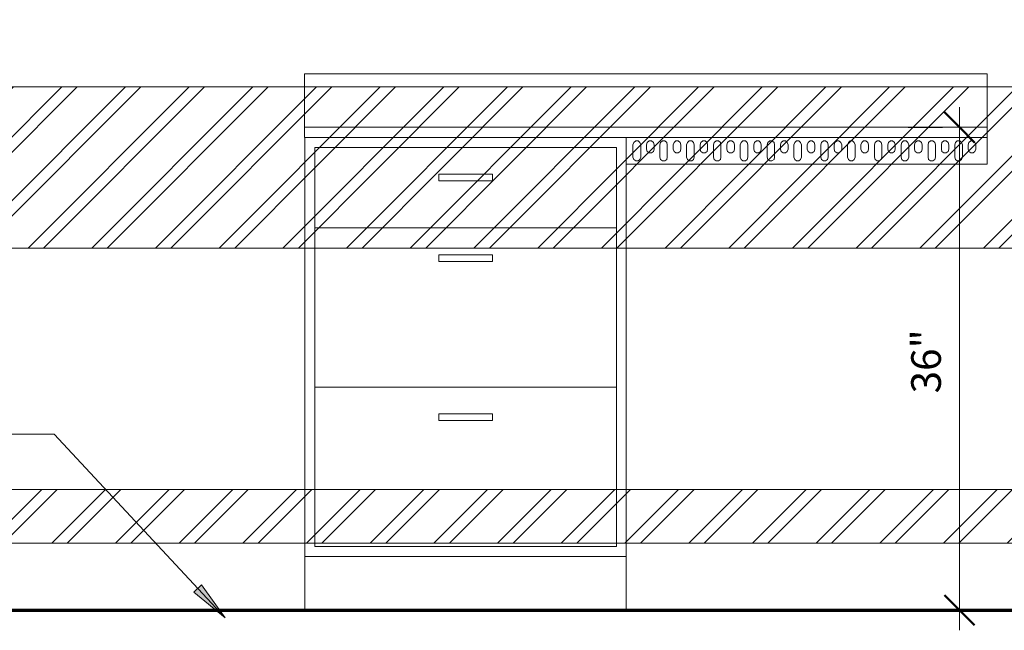
# Model space of a CAD drawing. Units: inches. Extents: x -5 to 309, y -2 to 152.
# Drawn here: x 64 to 138, y -1 to 44 of the extents above; entities that cross this region are included whole.
import ezdxf

# ---------------------------------------------------------------- set-up
doc = ezdxf.new("R2010")
doc.units = ezdxf.units.IN
doc.header["$MEASUREMENT"] = 0
for name, color, linetype, lineweight in [('A-ANNO-DIMS', 1, 'Continuous', 9), ('A-ANNO-DIMS-24', 1, 'Continuous', 9), ('A-ANNO-TEXT', 2, 'Continuous', 9), ('A-DETL', 5, 'Continuous', 9), ('A-DETL-GENF', 3, 'Continuous', 9)]:
    doc.layers.add(name, color=color, linetype=linetype, lineweight=lineweight)
doc.styles.add('Arial Narrow', font='ARIALN.TTF', dxfattribs={"height": 2.212386})
doc.dimstyles.new('Linear_-_3_32__Arial_Narrow__inches_', dxfattribs={"dimscale": 12, "dimtxt": 2.25, "dimasz": 0.1875, "dimexe": 0.125, "dimexo": 0.125, "dimgap": 0.0625, "dimtad": 1, "dimdec": 1, "dimrnd": 0.5, "dimzin": 0, "dimdsep": 46, "dimlunit": 5, "dimtxsty": 'Arial Narrow', "dimblk1": 'OBLIQUE', "dimblk2": 'OBLIQUE', "dimsah": 1, "dimcen": 0.09, "dimdle": 0.125, "dimazin": 0, "dimtfac": 1, "dimtdec": 1, "dimtix": 1, "dimtmove": 0, "dimatfit": 3, "dimfxl": 1, "dimtvp": 1, "dimtfill": 1, "dimfrac": 2, "dimtolj": 1, "dimtzin": 0, "dimarcsym": 2})

# ---------------------------------------------------------------- blocks, each defined once
blk = doc.blocks.new('DIMBLOCK7-WALL STRAPPING DETAIL SECTION _TYPE 01_')
at = {"layer": 'A-ANNO-DIMS-24', "transparency": 16777216}
for p, q in [((134.598, -1.406), (134.598, 37.594)), ((134.507, 36.094), (136.098, 36.094)), ((134.598, 36.094), (134.507, 36.094)), ((134.507, 0.094), (136.098, 0.094)), ((134.598, 0.094), (134.507, 0.094))]:
    blk.add_line(p, q, dxfattribs=at)
at = {"layer": 'A-ANNO-DIMS-24', "lineweight": 50, "transparency": 16777216}
for p, q in [((134.598, 36.094), (133.473, 37.219)), ((134.598, 36.094), (135.723, 34.969)), ((134.598, 0.094), (133.473, 1.219)), ((134.598, 0.094), (135.723, -1.031))]:
    blk.add_line(p, q, dxfattribs=at)
at = {"layer": 'A-ANNO-DIMS-24', "color": 0, "transparency": 16777216, "insert": (130.992, 16.255), "char_height": 2.2124, "width": 4.41429, "attachment_point": 1, "rotation": 90, "line_spacing_factor": 0.968573, "style": 'Arial Narrow', "bg_fill": 3, "box_fill_scale": 1.25, "bg_fill_color": 0, "bg_fill_transparency": 0}
blk.add_mtext('36"', dxfattribs=at)
blk = doc.blocks.new('_Oblique')
at = {"color": 0, "linetype": 'ByBlock', "lineweight": -2}
blk.add_line((-0.5, -0.5), (0.5, 0.5), dxfattribs=at)

msp = doc.modelspace()

# ---------------------------------------------------------------- hatches: boundary and pattern name
at = {"layer": 'A-ANNO-TEXT', "lineweight": 13}
msp.add_hatch(color=250, dxfattribs=at).paths.add_polyline_path([(79.807, -0.48), (78.05, 1.983), (77.473, 1.444)], flags=0)
at = {"layer": 'A-DETL-GENF'}
h = msp.add_hatch(dxfattribs=at)
h.set_pattern_fill('FP_1', style=0, pattern_type=2)
h.set_pattern_definition([(45, (0, 0), (-2.37588, 2.37588), []), (45, (0, 3.6), (-2.37588, 2.37588), [])])
h.paths.add_polyline_path([(50.313, 5.097), (208.155, 5.097), (208.155, 9.1), (50.313, 9.1)], flags=0)
h.paths.add_polyline_path([(208.155, 27.092), (208.155, 39.099), (50.313, 39.099), (50.313, 27.092), (172.664, 27.092)], flags=0)
h.paths.add_polyline_path([(50.313, 47.104), (208.155, 47.104), (208.155, 51.087), (50.313, 51.087)], flags=0)
h.paths.add_polyline_path([(208.155, 53.088), (208.155, 57.091), (50.313, 57.091), (50.313, 53.088), (172.664, 53.088)], flags=0)
h.paths.add_polyline_path([(208.155, 73.101), (208.155, 77.104), (50.313, 77.104), (50.313, 73.101), (172.664, 73.101)], flags=0)
h.paths.add_polyline_path([(50.313, 83.088), (208.155, 83.088), (208.155, 87.09), (50.313, 87.09)], flags=0)
h.paths.add_polyline_path([(172.664, 93.094), (208.155, 93.094), (208.155, 97.097), (50.313, 97.097), (50.313, 93.094)], flags=0)

# ---------------------------------------------------------------- linework, layer by layer
at = {"layer": 'A-ANNO-TEXT', "color": 250, "lineweight": 13}
for p, q in [((67.039, 13.212), (62.978, 13.212)), ((79.807, -0.48), (67.039, 13.212)), ((78.05, 1.983), (77.473, 1.444)), ((79.807, -0.48), (78.05, 1.983)), ((77.473, 1.444), (79.807, -0.48))]:
    msp.add_line(p, q, dxfattribs=at)
at = {"layer": 'A-DETL'}
for p, q in [((85.716, 36.094), (85.716, 40.08)), ((136.669, 40.08), (85.716, 40.08)), ((136.669, 36.094), (136.669, 40.08)), ((208.155, 39.099), (50.313, 39.099)), ((85.716, 36.094), (136.669, 36.094)), ((85.716, 35.337), (85.716, 36.094)), ((131.045, 36.077), (130.765, 36.077)), ((131.045, 36.077), (133.327, 36.077)), ((136.669, 36.094), (136.669, 35.337)), ((136.669, 35.337), (85.716, 35.337)), ((85.736, 35.337), (109.732, 35.337)), ((85.736, 4.097), (85.736, 35.337)), ((109.732, 4.097), (109.732, 35.337)), ((136.669, 35.337), (136.669, 33.336)), ((86.497, 4.837), (86.497, 34.596)), ((86.497, 34.596), (108.991, 34.596)), ((108.991, 34.596), (108.991, 4.837)), ((110.232, 34.797), (110.292, 34.957)), ((110.232, 33.856), (110.232, 34.797)), ((110.292, 34.957), (110.432, 35.077)), ((110.432, 35.077), (110.612, 35.077)), ((110.612, 35.077), (110.752, 34.957)), ((110.752, 34.957), (110.812, 34.797)), ((110.812, 33.856), (110.812, 34.797)), ((111.232, 34.797), (111.293, 34.957)), ((111.232, 34.456), (111.232, 34.797)), ((111.293, 34.957), (111.433, 35.077)), ((111.433, 35.077), (111.613, 35.077)), ((111.613, 35.077), (111.753, 34.957)), ((111.753, 34.957), (111.813, 34.797)), ((111.813, 34.456), (111.813, 34.797)), ((112.293, 34.957), (112.233, 34.797)), ((112.233, 33.856), (112.233, 34.797)), ((112.433, 35.077), (112.293, 34.957)), ((112.613, 35.077), (112.433, 35.077)), ((112.753, 34.957), (112.613, 35.077)), ((112.793, 34.797), (112.753, 34.957)), ((112.793, 33.856), (112.793, 34.797)), ((113.234, 34.797), (113.294, 34.957)), ((113.234, 34.456), (113.234, 34.797)), ((113.294, 34.957), (113.434, 35.077)), ((113.434, 35.077), (113.614, 35.077)), ((113.614, 35.077), (113.754, 34.957)), ((113.754, 34.957), (113.794, 34.797)), ((113.794, 34.456), (113.794, 34.797)), ((114.294, 34.957), (114.234, 34.797)), ((114.234, 33.856), (114.234, 34.797)), ((114.435, 35.077), (114.294, 34.957)), ((114.615, 35.077), (114.435, 35.077)), ((114.755, 34.957), (114.615, 35.077)), ((114.795, 34.797), (114.755, 34.957)), ((114.795, 33.856), (114.795, 34.797)), ((115.235, 34.797), (115.295, 34.957)), ((115.235, 34.456), (115.235, 34.797)), ((115.295, 34.957), (115.435, 35.077)), ((115.435, 35.077), (115.615, 35.077)), ((115.615, 35.077), (115.755, 34.957)), ((115.755, 34.957), (115.795, 34.797)), ((115.795, 34.456), (115.795, 34.797)), ((116.296, 34.957), (116.236, 34.797)), ((116.236, 33.856), (116.236, 34.797)), ((116.436, 35.077), (116.296, 34.957)), ((116.616, 35.077), (116.436, 35.077)), ((116.756, 34.957), (116.616, 35.077)), ((116.796, 34.797), (116.756, 34.957)), ((116.796, 33.856), (116.796, 34.797)), ((117.236, 34.797), (117.296, 34.957)), ((117.236, 34.456), (117.236, 34.797)), ((117.296, 34.957), (117.437, 35.077)), ((117.437, 35.077), (117.617, 35.077)), ((117.617, 35.077), (117.757, 34.957)), ((117.757, 34.957), (117.797, 34.797)), ((117.797, 34.456), (117.797, 34.797)), ((118.297, 34.957), (118.237, 34.797)), ((118.237, 33.856), (118.237, 34.797)), ((118.437, 35.077), (118.297, 34.957)), ((118.617, 35.077), (118.437, 35.077)), ((118.757, 34.957), (118.617, 35.077)), ((118.797, 34.797), (118.757, 34.957)), ((118.797, 33.856), (118.797, 34.797)), ((119.238, 34.797), (119.298, 34.957)), ((119.238, 34.456), (119.238, 34.797)), ((119.298, 34.957), (119.438, 35.077)), ((119.438, 35.077), (119.618, 35.077)), ((119.618, 35.077), (119.758, 34.957)), ((119.758, 34.957), (119.798, 34.797)), ((119.798, 34.456), (119.798, 34.797)), ((120.298, 34.957), (120.238, 34.797)), ((120.238, 33.856), (120.238, 34.797)), ((120.438, 35.077), (120.298, 34.957)), ((120.599, 35.077), (120.438, 35.077)), ((120.759, 34.957), (120.599, 35.077)), ((120.799, 34.797), (120.759, 34.957)), ((120.799, 33.856), (120.799, 34.797)), ((121.239, 34.797), (121.299, 34.957)), ((121.239, 34.456), (121.239, 34.797)), ((121.299, 34.957), (121.439, 35.077)), ((121.439, 35.077), (121.599, 35.077)), ((121.599, 35.077), (121.739, 34.957)), ((121.739, 34.957), (121.799, 34.797)), ((121.799, 34.456), (121.799, 34.797)), ((122.3, 34.957), (122.24, 34.797)), ((122.24, 33.856), (122.24, 34.797)), ((122.44, 35.077), (122.3, 34.957)), ((122.6, 35.077), (122.44, 35.077)), ((122.74, 34.957), (122.6, 35.077)), ((122.8, 34.797), (122.74, 34.957)), ((122.8, 33.856), (122.8, 34.797)), ((123.24, 34.797), (123.3, 34.957)), ((123.24, 34.456), (123.24, 34.797)), ((123.3, 34.957), (123.44, 35.077)), ((123.44, 35.077), (123.6, 35.077)), ((123.6, 35.077), (123.741, 34.957)), ((123.741, 34.957), (123.801, 34.797)), ((123.801, 34.456), (123.801, 34.797)), ((124.301, 34.957), (124.241, 34.797)), ((124.241, 33.856), (124.241, 34.797)), ((124.441, 35.077), (124.301, 34.957)), ((124.601, 35.077), (124.441, 35.077)), ((124.741, 34.957), (124.601, 35.077)), ((124.801, 34.797), (124.741, 34.957)), ((124.801, 33.856), (124.801, 34.797)), ((125.242, 34.797), (125.302, 34.957)), ((125.242, 34.456), (125.242, 34.797)), ((125.302, 34.957), (125.442, 35.077)), ((125.442, 35.077), (125.602, 35.077)), ((125.602, 35.077), (125.742, 34.957)), ((125.742, 34.957), (125.802, 34.797)), ((125.802, 34.456), (125.802, 34.797)), ((126.302, 34.957), (126.242, 34.797)), ((126.242, 33.856), (126.242, 34.797)), ((126.442, 35.077), (126.302, 34.957)), ((126.602, 35.077), (126.442, 35.077)), ((126.743, 34.957), (126.602, 35.077)), ((126.803, 34.797), (126.743, 34.957)), ((126.803, 33.856), (126.803, 34.797)), ((127.243, 34.797), (127.303, 34.957)), ((127.243, 34.456), (127.243, 34.797)), ((127.303, 34.957), (127.443, 35.077)), ((127.443, 35.077), (127.603, 35.077)), ((127.603, 35.077), (127.743, 34.957)), ((127.743, 34.957), (127.803, 34.797)), ((127.803, 34.456), (127.803, 34.797)), ((128.304, 34.957), (128.243, 34.797)), ((128.243, 33.856), (128.243, 34.797)), ((128.444, 35.077), (128.304, 34.957)), ((128.604, 35.077), (128.444, 35.077)), ((128.744, 34.957), (128.604, 35.077)), ((128.804, 34.797), (128.744, 34.957)), ((128.804, 33.856), (128.804, 34.797)), ((129.244, 34.797), (129.284, 34.957)), ((129.244, 34.456), (129.244, 34.797)), ((129.284, 34.957), (129.444, 35.077)), ((129.444, 35.077), (129.604, 35.077)), ((129.604, 35.077), (129.744, 34.957)), ((129.744, 34.957), (129.804, 34.797)), ((129.804, 34.456), (129.804, 34.797)), ((130.285, 34.957), (130.245, 34.797)), ((130.245, 33.856), (130.245, 34.797)), ((130.425, 35.077), (130.285, 34.957)), ((130.605, 35.077), (130.425, 35.077)), ((130.745, 34.957), (130.605, 35.077)), ((130.805, 34.797), (130.745, 34.957)), ((130.805, 33.856), (130.805, 34.797)), ((131.245, 34.797), (131.285, 34.957)), ((131.245, 34.456), (131.245, 34.797)), ((131.285, 34.957), (131.426, 35.077)), ((131.426, 35.077), (131.606, 35.077)), ((131.606, 35.077), (131.746, 34.957)), ((131.746, 34.957), (131.806, 34.797)), ((131.806, 34.456), (131.806, 34.797)), ((132.286, 34.957), (132.246, 34.797)), ((132.246, 33.856), (132.246, 34.797)), ((132.426, 35.077), (132.286, 34.957)), ((132.606, 35.077), (132.426, 35.077)), ((132.746, 34.957), (132.606, 35.077)), ((132.806, 34.797), (132.746, 34.957)), ((132.806, 33.856), (132.806, 34.797)), ((133.247, 34.797), (133.287, 34.957)), ((133.247, 34.456), (133.247, 34.797)), ((133.287, 34.957), (133.427, 35.077)), ((133.427, 35.077), (133.607, 35.077)), ((133.607, 35.077), (133.747, 34.957)), ((133.747, 34.957), (133.807, 34.797)), ((133.807, 34.456), (133.807, 34.797)), ((134.287, 34.957), (134.247, 34.797)), ((134.247, 33.856), (134.247, 34.797)), ((134.427, 35.077), (134.287, 34.957)), ((134.608, 35.077), (134.427, 35.077)), ((134.748, 34.957), (134.608, 35.077)), ((134.808, 34.797), (134.748, 34.957)), ((134.808, 33.856), (134.808, 34.797)), ((135.248, 34.797), (135.288, 34.957)), ((135.248, 34.456), (135.248, 34.797)), ((135.288, 34.957), (135.428, 35.077)), ((135.428, 35.077), (135.608, 35.077)), ((135.608, 35.077), (135.748, 34.957)), ((135.748, 34.957), (135.808, 34.797)), ((135.808, 34.456), (135.808, 34.797)), ((110.232, 33.856), (110.292, 33.696)), ((110.752, 33.696), (110.812, 33.856)), ((111.232, 34.456), (111.293, 34.296)), ((111.293, 34.296), (111.433, 34.196)), ((111.433, 34.196), (111.613, 34.196)), ((111.613, 34.196), (111.753, 34.296)), ((111.753, 34.296), (111.813, 34.456)), ((112.293, 33.696), (112.233, 33.856)), ((112.793, 33.856), (112.753, 33.696)), ((113.234, 34.456), (113.294, 34.296)), ((113.294, 34.296), (113.434, 34.196)), ((113.434, 34.196), (113.614, 34.196)), ((113.614, 34.196), (113.754, 34.296)), ((113.754, 34.296), (113.794, 34.456)), ((114.294, 33.696), (114.234, 33.856)), ((114.795, 33.856), (114.755, 33.696)), ((115.235, 34.456), (115.295, 34.296)), ((115.295, 34.296), (115.435, 34.196)), ((115.435, 34.196), (115.615, 34.196)), ((115.615, 34.196), (115.755, 34.296)), ((115.755, 34.296), (115.795, 34.456)), ((116.296, 33.696), (116.236, 33.856)), ((116.796, 33.856), (116.756, 33.696)), ((117.236, 34.456), (117.296, 34.296)), ((117.296, 34.296), (117.437, 34.196)), ((117.437, 34.196), (117.617, 34.196)), ((117.617, 34.196), (117.757, 34.296)), ((117.757, 34.296), (117.797, 34.456)), ((118.297, 33.696), (118.237, 33.856)), ((118.797, 33.856), (118.757, 33.696)), ((119.238, 34.456), (119.298, 34.296)), ((119.298, 34.296), (119.438, 34.196)), ((119.438, 34.196), (119.618, 34.196)), ((119.618, 34.196), (119.758, 34.296)), ((119.758, 34.296), (119.798, 34.456)), ((120.298, 33.696), (120.238, 33.856)), ((120.799, 33.856), (120.759, 33.696)), ((121.239, 34.456), (121.299, 34.296)), ((121.299, 34.296), (121.439, 34.196)), ((121.439, 34.196), (121.599, 34.196)), ((121.599, 34.196), (121.739, 34.296)), ((121.739, 34.296), (121.799, 34.456)), ((122.3, 33.696), (122.24, 33.856)), ((122.8, 33.856), (122.74, 33.696)), ((123.24, 34.456), (123.3, 34.296)), ((123.3, 34.296), (123.44, 34.196)), ((123.44, 34.196), (123.6, 34.196)), ((123.6, 34.196), (123.741, 34.296)), ((123.741, 34.296), (123.801, 34.456)), ((124.301, 33.696), (124.241, 33.856)), ((124.801, 33.856), (124.741, 33.696)), ((125.242, 34.456), (125.302, 34.296)), ((125.302, 34.296), (125.442, 34.196)), ((125.442, 34.196), (125.602, 34.196)), ((125.602, 34.196), (125.742, 34.296)), ((125.742, 34.296), (125.802, 34.456)), ((126.302, 33.696), (126.242, 33.856)), ((126.803, 33.856), (126.743, 33.696)), ((127.243, 34.456), (127.303, 34.296)), ((127.303, 34.296), (127.443, 34.196)), ((127.443, 34.196), (127.603, 34.196)), ((127.603, 34.196), (127.743, 34.296)), ((127.743, 34.296), (127.803, 34.456)), ((128.304, 33.696), (128.243, 33.856)), ((128.804, 33.856), (128.744, 33.696)), ((129.244, 34.456), (129.284, 34.296)), ((129.284, 34.296), (129.444, 34.196)), ((129.444, 34.196), (129.604, 34.196)), ((129.604, 34.196), (129.744, 34.296)), ((129.744, 34.296), (129.804, 34.456)), ((130.285, 33.696), (130.245, 33.856)), ((130.805, 33.856), (130.745, 33.696)), ((131.245, 34.456), (131.285, 34.296)), ((131.285, 34.296), (131.426, 34.196)), ((131.426, 34.196), (131.606, 34.196)), ((131.606, 34.196), (131.746, 34.296)), ((131.746, 34.296), (131.806, 34.456)), ((132.286, 33.696), (132.246, 33.856)), ((132.806, 33.856), (132.746, 33.696)), ((133.247, 34.456), (133.287, 34.296)), ((133.287, 34.296), (133.427, 34.196)), ((133.427, 34.196), (133.607, 34.196)), ((133.607, 34.196), (133.747, 34.296)), ((133.747, 34.296), (133.807, 34.456)), ((134.287, 33.696), (134.247, 33.856)), ((134.808, 33.856), (134.748, 33.696)), ((135.248, 34.456), (135.288, 34.296)), ((135.288, 34.296), (135.428, 34.196)), ((135.428, 34.196), (135.608, 34.196)), ((135.608, 34.196), (135.748, 34.296)), ((135.748, 34.296), (135.808, 34.456)), ((136.669, 33.336), (109.732, 33.336)), ((110.292, 33.696), (110.432, 33.596)), ((110.432, 33.596), (110.612, 33.596)), ((110.612, 33.596), (110.752, 33.696)), ((112.433, 33.596), (112.293, 33.696)), ((112.613, 33.596), (112.433, 33.596)), ((112.753, 33.696), (112.613, 33.596)), ((114.435, 33.596), (114.294, 33.696)), ((114.615, 33.596), (114.435, 33.596)), ((114.755, 33.696), (114.615, 33.596)), ((116.436, 33.596), (116.296, 33.696)), ((116.616, 33.596), (116.436, 33.596)), ((116.756, 33.696), (116.616, 33.596)), ((118.437, 33.596), (118.297, 33.696)), ((118.617, 33.596), (118.437, 33.596)), ((118.757, 33.696), (118.617, 33.596)), ((120.438, 33.596), (120.298, 33.696)), ((120.599, 33.596), (120.438, 33.596)), ((120.759, 33.696), (120.599, 33.596)), ((122.44, 33.596), (122.3, 33.696)), ((122.6, 33.596), (122.44, 33.596)), ((122.74, 33.696), (122.6, 33.596)), ((124.441, 33.596), (124.301, 33.696)), ((124.601, 33.596), (124.441, 33.596)), ((124.741, 33.696), (124.601, 33.596)), ((126.442, 33.596), (126.302, 33.696)), ((126.602, 33.596), (126.442, 33.596)), ((126.743, 33.696), (126.602, 33.596)), ((128.444, 33.596), (128.304, 33.696)), ((128.604, 33.596), (128.444, 33.596)), ((128.744, 33.696), (128.604, 33.596)), ((130.425, 33.596), (130.285, 33.696)), ((130.605, 33.596), (130.425, 33.596)), ((130.745, 33.696), (130.605, 33.596)), ((132.426, 33.596), (132.286, 33.696)), ((132.606, 33.596), (132.426, 33.596)), ((132.746, 33.696), (132.606, 33.596)), ((134.427, 33.596), (134.287, 33.696)), ((134.608, 33.596), (134.427, 33.596)), ((134.748, 33.696), (134.608, 33.596)), ((95.742, 32.595), (95.742, 32.095)), ((99.745, 32.595), (95.742, 32.595)), ((99.745, 32.095), (99.745, 32.595)), ((95.742, 32.095), (99.745, 32.095)), ((108.991, 28.593), (86.497, 28.593)), ((50.313, 27.092), (208.155, 27.092)), ((50.313, 27.092), (208.155, 27.092)), ((109.732, 27.092), (85.736, 27.092)), ((85.736, 27.092), (85.736, 9.1)), ((95.742, 26.591), (95.742, 26.091)), ((99.745, 26.591), (95.742, 26.591)), ((99.745, 26.591), (95.742, 26.591)), ((95.742, 26.591), (95.742, 26.091)), ((99.745, 26.591), (95.742, 26.591)), ((95.742, 26.591), (95.742, 26.091)), ((99.745, 26.091), (99.745, 26.591)), ((99.745, 26.091), (99.745, 26.591)), ((99.745, 26.091), (99.745, 26.591)), ((109.732, 9.1), (109.732, 27.092)), ((95.742, 26.091), (99.745, 26.091)), ((95.742, 26.091), (99.745, 26.091)), ((95.742, 26.091), (99.745, 26.091)), ((86.497, 16.725), (108.991, 16.725)), ((95.742, 14.724), (95.742, 14.223)), ((99.745, 14.724), (95.742, 14.724)), ((99.745, 14.724), (95.742, 14.724)), ((95.742, 14.724), (95.742, 14.223)), ((99.745, 14.724), (95.742, 14.724)), ((95.742, 14.724), (95.742, 14.223)), ((99.745, 14.223), (99.745, 14.724)), ((99.745, 14.223), (99.745, 14.724)), ((99.745, 14.223), (99.745, 14.724)), ((95.742, 14.223), (99.745, 14.223)), ((95.742, 14.223), (99.745, 14.223)), ((95.742, 14.223), (99.745, 14.223)), ((85.736, 9.1), (109.732, 9.1)), ((109.732, 5.097), (85.736, 5.097)), ((85.736, 5.097), (85.736, 4.097)), ((108.991, 4.837), (86.497, 4.837)), ((109.732, 4.097), (109.732, 5.097)), ((109.732, 4.097), (85.736, 4.097)), ((85.736, 0.094), (85.736, 4.097)), ((85.736, 4.097), (109.732, 4.097)), ((109.732, 4.097), (85.736, 4.097)), ((85.736, 4.097), (85.736, 0.094)), ((109.732, 0.094), (109.732, 4.097)), ((109.732, 0.094), (109.732, 4.097)), ((0.221, 0.094), (78.892, 0.094)), ((8.326, 0.094), (78.892, 0.094)), ((16.431, 0.094), (78.892, 0.094)), ((23.916, 0.094), (78.892, 0.094)), ((31.621, 0.094), (78.892, 0.094)), ((39.326, 0.094), (78.892, 0.094)), ((45.61, 0.094), (78.892, 0.094)), ((109.732, 0.094), (85.736, 0.094)), ((85.736, 0.094), (109.732, 0.094))]:
    msp.add_line(p, q, dxfattribs=at)
at = {"layer": 'A-DETL', "lineweight": 18}
for p, q in [((208.155, 39.099), (50.313, 39.099)), ((50.313, 27.092), (208.155, 27.092)), ((208.155, 9.1), (50.313, 9.1)), ((50.313, 5.097), (208.155, 5.097))]:
    msp.add_line(p, q, dxfattribs=at)
at = {"layer": 'A-DETL', "lineweight": 70}
msp.add_line((50.313, 0.094), (208.155, 0.094), dxfattribs=at)

# ---------------------------------------------------------------- next in the draw order: dimensions: what is measured, and where the dimension line sits
at = {"layer": 'A-ANNO-DIMS'}
dim = msp.add_linear_dim(base=(134.598, 36.094), p1=(133.007, 0.094), p2=(133.007, 36.094), angle=90, dimstyle='Linear_-_3_32__Arial_Narrow__inches_', override={"dimpost": '<>', "dimfxl": 36}, dxfattribs=at)
dim.commit()
dim.dimension.update_dxf_attribs({"geometry": 'DIMBLOCK7-WALL STRAPPING DETAIL SECTION _TYPE 01_', "text_midpoint": (132.718, 18.094)})

doc.saveas('drawing.dxf')
